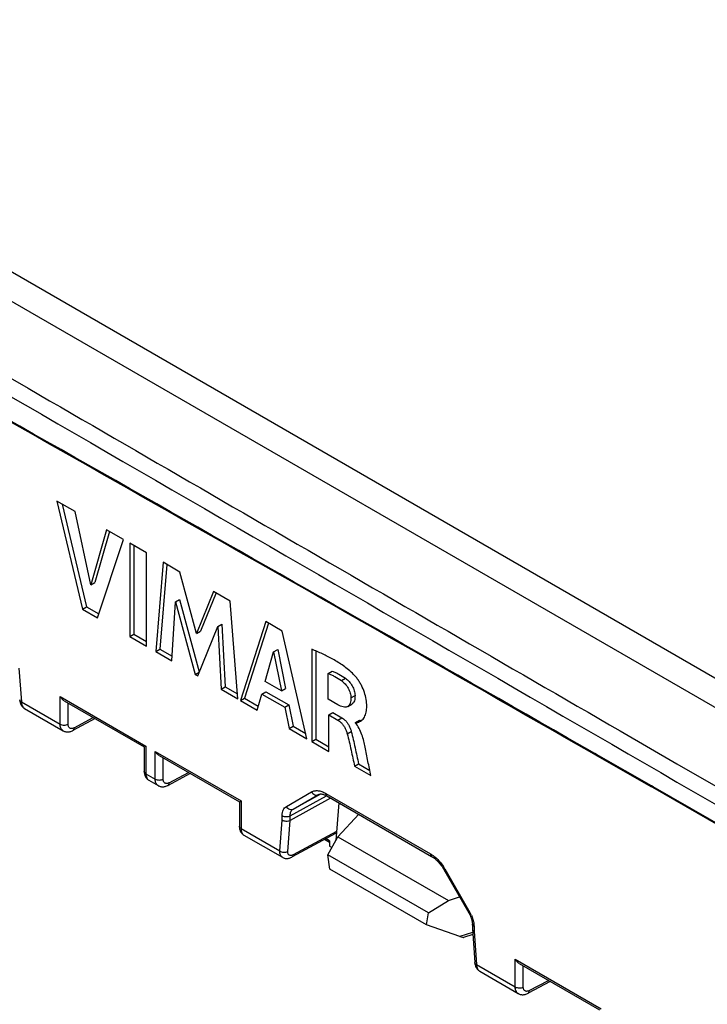
# Model space of a CAD drawing. Units: millimetres. Extents: x -71 to 80, y -126 to 127.
# Drawn here: x -45 to -21, y 91 to 126 of the extents above; entities that cross this region are included whole.
import ezdxf

# ---------------------------------------------------------------- set-up
doc = ezdxf.new("R2010")
doc.units = ezdxf.units.MM
doc.header["$LTSCALE"] = 16.335
doc.layers.get('0').update_dxf_attribs({"linetype": 'CONTINUOUS'})
doc.layers.add('DRAFT', color=7, linetype='CONTINUOUS')
doc.layers.add('RACCORDO', color=7, linetype='CONTINUOUS')

msp = doc.modelspace()

# ---------------------------------------------------------------- linework, layer by layer
at = {"color": 7, "linetype": 'CONTINUOUS'}
for p, q in [((-43.757, 108.842), (-42.861, 105.059)), ((-43.116, 108.472), (-43.757, 108.842)), ((-43.571, 108.734), (-42.719, 105.14)), ((-42.577, 105.913), (-43.116, 108.472)), ((-42.021, 107.84), (-42.577, 105.913)), ((-41.92, 107.781), (-42.436, 105.994)), ((-41.431, 107.499), (-42.021, 107.84)), ((-42.341, 104.758), (-41.431, 107.499)), ((-41.212, 107.373), (-41.212, 104.107)), ((-40.622, 107.032), (-41.212, 107.373)), ((-41.071, 107.291), (-41.071, 104.189)), ((-40.622, 103.766), (-40.622, 107.032)), ((-40.049, 106.701), (-40.304, 103.583)), ((-39.459, 106.36), (-40.049, 106.701)), ((-39.92, 106.626), (-40.163, 103.664)), ((-38.875, 104.21), (-39.459, 106.36)), ((-42.577, 105.913), (-42.436, 105.994)), ((-38.285, 105.682), (-38.875, 104.21)), ((-37.701, 105.345), (-38.285, 105.682)), ((-39.612, 105.315), (-39.471, 105.397)), ((-39.471, 105.397), (-38.78, 102.873)), ((-38.196, 105.631), (-38.734, 104.292)), ((-37.436, 101.927), (-37.701, 105.345)), ((-42.861, 105.059), (-42.719, 105.14)), ((-42.861, 105.059), (-42.341, 104.758)), ((-42.719, 105.14), (-42.295, 104.895)), ((-39.739, 103.257), (-39.612, 105.315)), ((-39.612, 105.315), (-38.92, 102.783)), ((-38.875, 104.21), (-38.734, 104.292)), ((-38.837, 102.735), (-38.135, 104.453)), ((-38.135, 104.453), (-37.993, 104.535)), ((-38.135, 104.453), (-38.014, 102.26)), ((-37.993, 104.535), (-37.872, 102.342)), ((-36.456, 104.626), (-37.343, 101.873)), ((-36.359, 104.57), (-37.202, 101.955)), ((-35.885, 104.297), (-36.456, 104.626)), ((-35.018, 100.53), (-35.885, 104.297)), ((-41.212, 104.107), (-41.071, 104.189)), ((-41.212, 104.107), (-40.622, 103.766)), ((-41.071, 104.189), (-40.622, 103.929)), ((-40.304, 103.583), (-40.163, 103.664)), ((-40.163, 103.664), (-39.73, 103.414)), ((-36.182, 103.571), (-36.04, 103.652)), ((-36.04, 103.652), (-35.769, 102.284)), ((-34.844, 103.657), (-34.844, 100.43)), ((-40.304, 103.583), (-39.739, 103.257)), ((-36.476, 102.529), (-36.182, 103.571)), ((-36.182, 103.571), (-35.911, 102.202)), ((-34.703, 103.599), (-34.703, 100.512)), ((-38.92, 102.783), (-38.786, 102.86)), ((-38.92, 102.783), (-38.837, 102.735)), ((-34.276, 102.811), (-34.134, 102.893)), ((-34.276, 101.915), (-34.276, 102.811)), ((-33.813, 102.563), (-33.672, 102.645)), ((-38.014, 102.26), (-37.872, 102.342)), ((-38.014, 102.26), (-37.436, 101.927)), ((-37.872, 102.342), (-37.449, 102.098)), ((-35.911, 102.202), (-36.476, 102.529)), ((-35.911, 102.202), (-35.769, 102.284)), ((-37.343, 101.873), (-37.202, 101.955)), ((-37.202, 101.955), (-36.719, 101.676)), ((-36.759, 101.536), (-36.597, 102.094)), ((-36.597, 102.094), (-36.455, 102.175)), ((-36.597, 102.094), (-35.793, 101.63)), ((-36.455, 102.175), (-35.651, 101.711)), ((-33.938, 101.72), (-34.276, 101.915)), ((-33.48, 101.963), (-33.338, 102.044)), ((-37.343, 101.873), (-36.759, 101.536)), ((-35.793, 101.63), (-35.651, 101.711)), ((-35.793, 101.63), (-35.64, 100.889)), ((-35.651, 101.711), (-35.498, 100.971)), ((-33.59, 101.659), (-33.449, 101.74)), ((-34.256, 101.369), (-34.115, 101.45)), ((-34.256, 100.091), (-34.256, 101.369)), ((-34.256, 101.369), (-33.94, 101.186)), ((-34.115, 101.45), (-33.798, 101.267)), ((-33.94, 101.186), (-33.798, 101.267)), ((-35.64, 100.889), (-35.498, 100.971)), ((-35.64, 100.889), (-35.018, 100.53)), ((-35.498, 100.971), (-35.061, 100.719)), ((-33.326, 101.097), (-33.185, 101.179)), ((-33.326, 101.078), (-33.326, 101.097)), ((-34.844, 100.43), (-34.703, 100.512)), ((-34.703, 100.512), (-34.256, 100.254)), ((-33.61, 100.708), (-33.469, 100.79)), ((-34.844, 100.43), (-34.256, 100.091)), ((-33.352, 99.569), (-33.211, 99.65)), ((-33.352, 99.569), (-32.784, 99.241)), ((-33.211, 99.65), (-32.822, 99.426)), ((-34.285, 96.474), (-33.934, 97.105)), ((-33.934, 97.105), (-30.066, 94.872)), ((-34.215, 95.974), (-34.285, 96.474)), ((-30.774, 94.447), (-34.285, 96.474)), ((-30.844, 94.028), (-34.215, 95.974)), ((-30.774, 94.447), (-30.066, 94.872)), ((-30.844, 94.028), (-30.774, 94.447)), ((-29.676, 93.618), (-30.844, 94.028)), ((-29.226, 93.76), (-29.676, 93.618)), ((-29.221, 93.683), (-29.542, 93.581))]:
    msp.add_line(p, q, dxfattribs=at)
msp.add_ellipse((-29.954, 93.766), major_axis=(0.417, -0.181), ratio=0.076001, start_param=-0.810713, end_param=-0.089566, dxfattribs=at)
for points, knots in [([(-33.387, 102.782), (-33.443, 102.838), (-33.559, 102.942), (-33.742, 103.08), (-33.926, 103.202), (-34.169, 103.347), (-34.473, 103.501), (-34.722, 103.607), (-34.844, 103.657)], [0, 0, 0, 0, 0.138975, 0.272546, 0.401557, 0.526642, 0.767659, 1, 1, 1, 1]), ([(-34.276, 102.811), (-34.237, 102.796), (-34.159, 102.765), (-34.001, 102.688), (-33.888, 102.616), (-33.813, 102.563)], [0, 0, 0, 0, 0.235607, 0.480665, 1, 1, 1, 1]), ([(-34.134, 102.893), (-34.096, 102.878), (-34.017, 102.847), (-33.86, 102.769), (-33.746, 102.698), (-33.672, 102.645)], [0, 0, 0, 0, 0.235607, 0.480665, 1, 1, 1, 1]), ([(-33.672, 102.645), (-33.625, 102.612), (-33.537, 102.531), (-33.43, 102.383), (-33.361, 102.217), (-33.339, 102.1), (-33.338, 102.044)], [0, 0, 0, 0, 0.241363, 0.503334, 0.764824, 1, 1, 1, 1]), ([(-33.148, 101.144), (-33.126, 101.157), (-33.082, 101.189), (-33.029, 101.253), (-32.987, 101.329), (-32.943, 101.45), (-32.926, 101.586), (-32.926, 101.731), (-32.939, 101.889), (-32.984, 102.097), (-33.063, 102.3), (-33.147, 102.46), (-33.219, 102.575), (-33.298, 102.684), (-33.356, 102.751), (-33.387, 102.782)], [0, 0, 0, 0, 0.0428, 0.087695, 0.135122, 0.185704, 0.297502, 0.35843, 0.422387, 0.55885, 0.704857, 0.779532, 0.854189, 0.928205, 1, 1, 1, 1]), ([(-33.813, 102.563), (-33.767, 102.53), (-33.679, 102.449), (-33.572, 102.301), (-33.502, 102.135), (-33.481, 102.018), (-33.48, 101.963)], [0, 0, 0, 0, 0.241363, 0.503334, 0.764824, 1, 1, 1, 1]), ([(-33.48, 101.963), (-33.479, 101.93), (-33.481, 101.868), (-33.497, 101.78), (-33.532, 101.706), (-33.57, 101.671), (-33.59, 101.659)], [0, 0, 0, 0, 0.288696, 0.553128, 0.787287, 1, 1, 1, 1]), ([(-33.338, 102.044), (-33.338, 102.012), (-33.34, 101.949), (-33.356, 101.862), (-33.39, 101.788), (-33.428, 101.752), (-33.449, 101.74)], [0, 0, 0, 0, 0.288696, 0.553128, 0.787287, 1, 1, 1, 1]), ([(-33.59, 101.659), (-33.601, 101.652), (-33.626, 101.642), (-33.68, 101.633), (-33.756, 101.642), (-33.847, 101.673), (-33.908, 101.703), (-33.938, 101.72)], [0, 0, 0, 0, 0.104114, 0.211867, 0.448327, 0.714945, 1, 1, 1, 1]), ([(-33.798, 101.267), (-33.759, 101.245), (-33.693, 101.194), (-33.614, 101.102), (-33.553, 101.004), (-33.504, 100.899), (-33.479, 100.826), (-33.469, 100.79)], [0, 0, 0, 0, 0.227398, 0.415553, 0.61247, 0.81041, 1, 1, 1, 1]), ([(-33.94, 101.186), (-33.901, 101.163), (-33.835, 101.112), (-33.755, 101.02), (-33.694, 100.922), (-33.645, 100.817), (-33.62, 100.744), (-33.61, 100.708)], [0, 0, 0, 0, 0.227398, 0.415553, 0.61247, 0.81041, 1, 1, 1, 1]), ([(-33.326, 101.097), (-33.318, 101.094), (-33.301, 101.089), (-33.276, 101.091), (-33.253, 101.097), (-33.224, 101.108), (-33.188, 101.123), (-33.161, 101.136), (-33.148, 101.144)], [0, 0, 0, 0, 0.142747, 0.271168, 0.396416, 0.520619, 0.763281, 1, 1, 1, 1]), ([(-32.986, 100.241), (-33.001, 100.311), (-33.03, 100.457), (-33.094, 100.677), (-33.185, 100.893), (-33.274, 101.023), (-33.326, 101.078)], [0, 0, 0, 0, 0.233989, 0.488908, 0.750659, 1, 1, 1, 1]), ([(-33.185, 101.179), (-33.177, 101.175), (-33.159, 101.171), (-33.134, 101.173), (-33.111, 101.179), (-33.096, 101.185), (-33.088, 101.188)], [0, 0, 0, 0, 0.274113, 0.520712, 0.761405, 1, 1, 1, 1]), ([(-33.61, 100.708), (-33.584, 100.613), (-33.538, 100.423), (-33.477, 100.137), (-33.415, 99.853), (-33.373, 99.663), (-33.352, 99.569)], [0, 0, 0, 0, 0.252333, 0.501575, 0.750727, 1, 1, 1, 1]), ([(-33.469, 100.79), (-33.443, 100.695), (-33.397, 100.505), (-33.336, 100.219), (-33.274, 99.935), (-33.231, 99.745), (-33.211, 99.65)], [0, 0, 0, 0, 0.252333, 0.501575, 0.750727, 1, 1, 1, 1]), ([(-32.784, 99.241), (-32.802, 99.324), (-32.835, 99.491), (-32.901, 99.824), (-32.952, 100.075), (-32.986, 100.241)], [0, 0, 0, 0, 0.250055, 0.49978, 1, 1, 1, 1])]:
    msp.add_open_spline(points, degree=3, knots=knots, dxfattribs=at)
at = {"layer": 'DRAFT', "color": 7, "linetype": 'CONTINUOUS'}
for p, q in [((-33.934, 97.105), (-33.207, 97.89)), ((-34.227, 96.773), (-34.145, 96.726)), ((-30.066, 94.872), (-29.682, 95.01))]:
    msp.add_line(p, q, dxfattribs=at)
at = {"layer": 'RACCORDO', "color": 7, "linetype": 'CONTINUOUS'}
for p, q in [((-60.612, 125.668), (-4.811, 93.448)), ((-61.416, 125.101), (-5.674, 92.916)), ((-45.086, 102.995), (-45.001, 101.824)), ((-43.646, 101.041), (-43.646, 102.009)), ((-43.646, 102.009), (-40.646, 100.277)), ((-45.001, 101.824), (-43.646, 101.041)), ((-44.886, 101.588), (-43.542, 100.812)), ((-43.505, 101.86), (-40.705, 100.243)), ((-43.366, 101.04), (-43.366, 101.779)), ((-42.425, 101.236), (-43.198, 100.82)), ((-43.154, 100.913), (-42.487, 101.272)), ((-43.542, 100.812), (-43.542, 100.812)), ((-24.972, 99.99), (-25.94, 100.543)), ((-24.958, 100.016), (-25.925, 100.569)), ((-24.063, 100.803), (-22.084, 99.659)), ((-40.705, 100.243), (-40.646, 100.277)), ((-40.705, 100.243), (-40.705, 99.391)), ((-40.646, 100.277), (-40.646, 99.309)), ((-40.323, 99.123), (-40.323, 100.09)), ((-40.323, 100.09), (-37.323, 98.358)), ((-40.182, 99.941), (-37.381, 98.324)), ((-40.043, 99.121), (-40.043, 99.861)), ((-24.914, 99.957), (-24.972, 99.99)), ((-24.899, 99.982), (-24.958, 100.016)), ((-22.987, 98.855), (-24.914, 99.957)), ((-22.973, 98.881), (-24.899, 99.982)), ((-22.084, 99.659), (-8.158, 91.61)), ((-40.646, 99.309), (-40.323, 99.123)), ((-39.102, 99.317), (-39.875, 98.901)), ((-39.831, 98.995), (-39.164, 99.353)), ((-40.544, 99.081), (-40.218, 98.893)), ((-40.218, 98.893), (-40.218, 98.893)), ((-22.929, 98.822), (-22.987, 98.855)), ((-22.915, 98.847), (-22.973, 98.881)), ((-10.002, 91.406), (-22.929, 98.822)), ((-9.987, 91.431), (-22.915, 98.847)), ((-35.738, 98.164), (-34.858, 98.672)), ((-35.602, 97.842), (-34.333, 98.54)), ((-34.191, 98.458), (-35.602, 97.672)), ((-35.499, 98.071), (-34.536, 98.6)), ((-35.499, 98.071), (-34.619, 98.579)), ((-34.619, 98.579), (-34.614, 98.581)), ((-34.619, 98.579), (-34.614, 98.581)), ((-34.614, 98.581), (-34.614, 98.581)), ((-34.358, 98.622), (-30.701, 96.511)), ((-34.317, 98.531), (-30.66, 96.419)), ((-37.381, 98.324), (-37.323, 98.358)), ((-37.381, 98.324), (-37.381, 97.472)), ((-37.323, 98.358), (-37.323, 97.39)), ((-33.9, 98.29), (-34.004, 96.979)), ((-35.883, 97.68), (-35.883, 97.844)), ((-35.602, 97.672), (-35.602, 97.842)), ((-35.968, 96.608), (-35.883, 97.68)), ((-35.688, 96.593), (-35.602, 97.672)), ((-37.323, 97.39), (-35.968, 96.608)), ((-37.22, 97.162), (-35.876, 96.386)), ((-34.022, 97.215), (-35.538, 96.398)), ((-33.979, 97.294), (-35.494, 96.477)), ((-34.227, 96.905), (-34.405, 97.008)), ((-34.227, 96.966), (-34.351, 97.038)), ((-34.227, 96.966), (-34.227, 96.773)), ((-30.201, 95.983), (-30.233, 95.964)), ((-30.233, 95.964), (-29.353, 94.441)), ((-30.201, 95.983), (-29.322, 94.459)), ((-29.322, 94.459), (-29.353, 94.441)), ((-29.353, 94.441), (-29.343, 94.422)), ((-29.235, 94.053), (-29.235, 93.885)), ((-29.177, 93.972), (-29.177, 93.808)), ((-29.235, 93.881), (-29.15, 92.705)), ((-29.177, 93.808), (-29.092, 92.638)), ((-29.092, 92.638), (-27.737, 91.855)), ((-27.737, 91.855), (-27.737, 92.823)), ((-27.737, 92.823), (-24.736, 91.09)), ((-27.595, 92.674), (-24.795, 91.056)), ((-27.456, 91.854), (-27.456, 92.593)), ((-28.976, 92.402), (-27.632, 91.626)), ((-26.515, 92.05), (-27.288, 91.634)), ((-27.244, 91.727), (-26.577, 92.086)), ((-27.632, 91.626), (-27.632, 91.626))]:
    msp.add_line(p, q, dxfattribs=at)
for points in [[(-45.06, 101.891), (-45.058, 101.877), (-45.054, 101.846), (-45.048, 101.815), (-45.04, 101.786), (-45.03, 101.759), (-45.019, 101.733), (-45.006, 101.709), (-44.991, 101.686), (-44.975, 101.665), (-44.958, 101.645), (-44.939, 101.627), (-44.92, 101.611), (-44.899, 101.596), (-44.886, 101.588)], [(-43.542, 100.812), (-43.538, 100.81), (-43.517, 100.799), (-43.495, 100.79), (-43.472, 100.783), (-43.449, 100.777), (-43.425, 100.773), (-43.4, 100.771), (-43.375, 100.771), (-43.349, 100.772), (-43.323, 100.776), (-43.297, 100.782), (-43.271, 100.789), (-43.244, 100.799), (-43.217, 100.811), (-43.198, 100.82)], [(-40.705, 99.391), (-40.704, 99.377), (-40.703, 99.349), (-40.7, 99.322), (-40.695, 99.296), (-40.688, 99.271)], [(-40.688, 99.271), (-40.68, 99.247), (-40.671, 99.223), (-40.66, 99.201), (-40.647, 99.18), (-40.633, 99.16), (-40.618, 99.141), (-40.601, 99.124), (-40.584, 99.109), (-40.565, 99.094), (-40.544, 99.081)], [(-40.218, 98.893), (-40.214, 98.891), (-40.193, 98.88), (-40.172, 98.871), (-40.149, 98.864), (-40.125, 98.858), (-40.101, 98.854), (-40.077, 98.852), (-40.052, 98.852), (-40.026, 98.854), (-40, 98.857), (-39.974, 98.863), (-39.947, 98.87), (-39.92, 98.88), (-39.893, 98.892), (-39.875, 98.901)], [(-34.614, 98.581), (-34.604, 98.587), (-34.59, 98.592), (-34.576, 98.596)], [(-34.576, 98.596), (-34.56, 98.599), (-34.542, 98.6), (-34.523, 98.6)], [(-34.523, 98.6), (-34.503, 98.598), (-34.481, 98.595), (-34.459, 98.59), (-34.435, 98.584)], [(-34.435, 98.584), (-34.411, 98.575), (-34.386, 98.565), (-34.361, 98.554), (-34.336, 98.541), (-34.317, 98.531)], [(-37.381, 97.472), (-37.381, 97.458), (-37.379, 97.43), (-37.376, 97.403), (-37.371, 97.377), (-37.365, 97.352)], [(-37.365, 97.352), (-37.357, 97.328), (-37.347, 97.304), (-37.336, 97.282), (-37.324, 97.261), (-37.31, 97.241), (-37.294, 97.222), (-37.278, 97.205), (-37.26, 97.19), (-37.242, 97.176), (-37.22, 97.162)], [(-35.876, 96.386), (-35.862, 96.378), (-35.841, 96.369), (-35.819, 96.361), (-35.797, 96.355), (-35.774, 96.35), (-35.75, 96.347), (-35.725, 96.347), (-35.701, 96.347), (-35.676, 96.35), (-35.651, 96.355), (-35.626, 96.361), (-35.601, 96.369), (-35.576, 96.379), (-35.551, 96.391), (-35.538, 96.398)], [(-30.66, 96.419), (-30.653, 96.415), (-30.624, 96.397), (-30.593, 96.376), (-30.563, 96.353), (-30.532, 96.328), (-30.501, 96.301), (-30.47, 96.272), (-30.439, 96.241), (-30.409, 96.209), (-30.379, 96.174), (-30.35, 96.139), (-30.322, 96.101), (-30.295, 96.063)], [(-30.295, 96.063), (-30.268, 96.023), (-30.243, 95.982), (-30.233, 95.964)], [(-29.343, 94.422), (-29.326, 94.391), (-29.311, 94.36)], [(-29.311, 94.36), (-29.297, 94.328), (-29.285, 94.297), (-29.274, 94.266), (-29.264, 94.235), (-29.256, 94.205), (-29.249, 94.176), (-29.244, 94.147), (-29.239, 94.12), (-29.237, 94.094), (-29.235, 94.069), (-29.235, 94.053)], [(-29.15, 92.705), (-29.148, 92.691), (-29.144, 92.659), (-29.138, 92.629), (-29.13, 92.6), (-29.12, 92.573), (-29.109, 92.547), (-29.096, 92.523), (-29.081, 92.5), (-29.065, 92.479), (-29.048, 92.459), (-29.03, 92.441), (-29.01, 92.424), (-28.989, 92.41), (-28.976, 92.402)], [(-27.632, 91.626), (-27.628, 91.624), (-27.607, 91.613), (-27.585, 91.604), (-27.562, 91.596), (-27.539, 91.591), (-27.515, 91.587), (-27.49, 91.585), (-27.465, 91.585), (-27.439, 91.586), (-27.413, 91.59), (-27.387, 91.595), (-27.361, 91.603), (-27.334, 91.613), (-27.307, 91.625), (-27.288, 91.634)]]:
    msp.add_lwpolyline(points, dxfattribs=at)
for centre, radius, start, end in [((-3159.627, -5382.932), 6315.763, 60.2529694, 60.572398), ((-3165.883, -5393.796), 6328.27, 60.2525971, 60.5712409), ((-31.698, 95.119), 1.728, 29.9992, 32.7718), ((-30.369, 93.855), 1.209, 28.2719, 30.0007), ((-30.36, 93.859), 1.199, 24.8158, 28.279), ((-29.174, 93.885), 0.0607, 179.9965, 184.1672)]:
    msp.add_arc(centre, radius, start, end, dxfattribs=at)
msp.add_ellipse((-34.12, 97.389), major_axis=(-0.1, 0.173), ratio=0.577171, start_param=-3.158502, end_param=-2.443624, dxfattribs=at)
for points, knots in [([(-56.179, 119.398), (-53.504, 117.847), (-42.801, 111.645), (-32.095, 105.448), (-24.063, 100.803)], [0, 0, 0, 0, 0.24997, 1, 1, 1, 1]), ([(-56.442, 118.911), (-52.394, 116.564), (-36.198, 107.181), (-19.995, 97.809), (-7.838, 90.786)], [0, 0, 0, 0, 0.249954, 1, 1, 1, 1]), ([(-45.001, 101.824), (-45.017, 101.831), (-45.038, 101.845), (-45.055, 101.871), (-45.059, 101.884), (-45.06, 101.891)], [0, 0, 0, 0, 0.554935, 0.78634, 1, 1, 1, 1]), ([(-43.505, 101.86), (-43.535, 101.877), (-43.588, 101.922), (-43.629, 101.979), (-43.646, 102.009)], [0, 0, 0, 0, 0.492764, 1, 1, 1, 1]), ([(-45.001, 101.824), (-45, 101.798), (-44.994, 101.748), (-44.971, 101.68), (-44.936, 101.625), (-44.903, 101.598), (-44.886, 101.588)], [0, 0, 0, 0, 0.287068, 0.546285, 0.781009, 1, 1, 1, 1]), ([(-43.646, 101.042), (-43.627, 101.03), (-43.581, 101.013), (-43.507, 101.005), (-43.433, 101.013), (-43.386, 101.029), (-43.366, 101.04)], [0, 0, 0, 0, 0.236723, 0.498908, 0.761687, 1, 1, 1, 1]), ([(-43.542, 100.812), (-43.558, 100.822), (-43.59, 100.848), (-43.623, 100.902), (-43.643, 100.968), (-43.646, 101.016), (-43.646, 101.041)], [0, 0, 0, 0, 0.218854, 0.45239, 0.711232, 1, 1, 1, 1]), ([(-43.154, 100.913), (-43.167, 100.906), (-43.194, 100.895), (-43.234, 100.886), (-43.272, 100.888), (-43.305, 100.901), (-43.332, 100.925), (-43.352, 100.957), (-43.364, 100.996), (-43.366, 101.025), (-43.366, 101.04)], [0, 0, 0, 0, 0.143932, 0.273284, 0.390297, 0.500058, 0.609806, 0.726787, 0.856102, 1, 1, 1, 1]), ([(-43.198, 100.82), (-43.191, 100.824), (-43.178, 100.834), (-43.159, 100.865), (-43.154, 100.894), (-43.154, 100.913)], [0, 0, 0, 0, 0.217482, 0.450925, 1, 1, 1, 1]), ([(-40.182, 99.941), (-40.211, 99.958), (-40.265, 100.003), (-40.306, 100.06), (-40.323, 100.09)], [0, 0, 0, 0, 0.492764, 1, 1, 1, 1]), ([(-40.646, 99.309), (-40.663, 99.319), (-40.685, 99.336), (-40.702, 99.367), (-40.705, 99.383), (-40.705, 99.391)], [0, 0, 0, 0, 0.547704, 0.781547, 1, 1, 1, 1]), ([(-40.646, 99.309), (-40.646, 99.284), (-40.642, 99.236), (-40.623, 99.17), (-40.591, 99.116), (-40.56, 99.09), (-40.544, 99.081)], [0, 0, 0, 0, 0.290835, 0.55049, 0.783316, 1, 1, 1, 1]), ([(-40.218, 98.893), (-40.235, 98.903), (-40.266, 98.929), (-40.299, 98.983), (-40.319, 99.049), (-40.323, 99.097), (-40.323, 99.123)], [0, 0, 0, 0, 0.218854, 0.45239, 0.711232, 1, 1, 1, 1]), ([(-40.323, 99.123), (-40.303, 99.111), (-40.257, 99.094), (-40.183, 99.086), (-40.109, 99.094), (-40.063, 99.11), (-40.043, 99.121)], [0, 0, 0, 0, 0.236723, 0.498908, 0.761687, 1, 1, 1, 1]), ([(-39.831, 98.995), (-39.844, 98.987), (-39.87, 98.976), (-39.911, 98.967), (-39.948, 98.969), (-39.982, 98.982), (-40.009, 99.006), (-40.029, 99.038), (-40.04, 99.077), (-40.043, 99.106), (-40.043, 99.121)], [0, 0, 0, 0, 0.143932, 0.273284, 0.390297, 0.500058, 0.609806, 0.726787, 0.856102, 1, 1, 1, 1]), ([(-39.875, 98.901), (-39.868, 98.905), (-39.855, 98.915), (-39.836, 98.946), (-39.831, 98.975), (-39.831, 98.995)], [0, 0, 0, 0, 0.217482, 0.450925, 1, 1, 1, 1]), ([(-34.858, 98.672), (-34.825, 98.691), (-34.749, 98.718), (-34.624, 98.721), (-34.489, 98.689), (-34.402, 98.647), (-34.358, 98.622)], [0, 0, 0, 0, 0.217757, 0.45094, 0.7102, 1, 1, 1, 1]), ([(-34.858, 98.672), (-34.845, 98.65), (-34.813, 98.61), (-34.751, 98.57), (-34.682, 98.557), (-34.638, 98.569), (-34.619, 98.579)], [0, 0, 0, 0, 0.272539, 0.532546, 0.773619, 1, 1, 1, 1]), ([(-34.358, 98.622), (-34.358, 98.603), (-34.354, 98.575), (-34.336, 98.545), (-34.323, 98.534), (-34.317, 98.531)], [0, 0, 0, 0, 0.547707, 0.781552, 1, 1, 1, 1]), ([(-35.883, 97.844), (-35.883, 97.879), (-35.877, 97.946), (-35.85, 98.039), (-35.804, 98.114), (-35.761, 98.151), (-35.738, 98.164)], [0, 0, 0, 0, 0.289808, 0.549047, 0.782221, 1, 1, 1, 1]), ([(-35.738, 98.164), (-35.725, 98.142), (-35.693, 98.102), (-35.63, 98.063), (-35.562, 98.049), (-35.517, 98.061), (-35.499, 98.071)], [0, 0, 0, 0, 0.272539, 0.532546, 0.773619, 1, 1, 1, 1]), ([(-35.883, 97.844), (-35.863, 97.832), (-35.817, 97.815), (-35.743, 97.807), (-35.669, 97.815), (-35.622, 97.831), (-35.602, 97.842)], [0, 0, 0, 0, 0.236723, 0.498908, 0.761687, 1, 1, 1, 1]), ([(-35.602, 97.842), (-35.602, 97.867), (-35.599, 97.916), (-35.579, 97.982), (-35.546, 98.036), (-35.515, 98.061), (-35.499, 98.071)], [0, 0, 0, 0, 0.289336, 0.548331, 0.781631, 1, 1, 1, 1]), ([(-37.323, 97.39), (-37.339, 97.4), (-37.362, 97.417), (-37.378, 97.448), (-37.381, 97.464), (-37.381, 97.472)], [0, 0, 0, 0, 0.547704, 0.781547, 1, 1, 1, 1]), ([(-35.602, 97.672), (-35.622, 97.661), (-35.669, 97.645), (-35.743, 97.639), (-35.817, 97.649), (-35.863, 97.668), (-35.883, 97.68)], [0, 0, 0, 0, 0.236939, 0.49837, 0.760673, 1, 1, 1, 1]), ([(-37.323, 97.39), (-37.323, 97.365), (-37.319, 97.317), (-37.3, 97.251), (-37.267, 97.197), (-37.237, 97.171), (-37.22, 97.162)], [0, 0, 0, 0, 0.290835, 0.55049, 0.783316, 1, 1, 1, 1]), ([(-35.876, 96.386), (-35.892, 96.395), (-35.921, 96.42), (-35.951, 96.472), (-35.967, 96.537), (-35.969, 96.583), (-35.968, 96.608)], [0, 0, 0, 0, 0.216395, 0.447861, 0.707176, 1, 1, 1, 1]), ([(-35.968, 96.608), (-35.948, 96.595), (-35.903, 96.574), (-35.829, 96.561), (-35.754, 96.566), (-35.708, 96.581), (-35.688, 96.593)], [0, 0, 0, 0, 0.241932, 0.504379, 0.764432, 1, 1, 1, 1]), ([(-35.494, 96.477), (-35.507, 96.469), (-35.533, 96.458), (-35.573, 96.449), (-35.609, 96.45), (-35.64, 96.461), (-35.665, 96.483), (-35.681, 96.514), (-35.689, 96.551), (-35.689, 96.578), (-35.688, 96.593)], [0, 0, 0, 0, 0.151487, 0.285276, 0.403105, 0.510351, 0.61573, 0.728601, 0.855688, 1, 1, 1, 1]), ([(-35.538, 96.398), (-35.525, 96.404), (-35.503, 96.429), (-35.496, 96.46), (-35.494, 96.477)], [0, 0, 0, 0, 0.455389, 1, 1, 1, 1]), ([(-30.701, 96.511), (-30.691, 96.505), (-30.651, 96.481), (-30.613, 96.454), (-30.584, 96.432)], [0, 0, 0, 0, 0.242835, 1, 1, 1, 1]), ([(-30.701, 96.511), (-30.701, 96.491), (-30.697, 96.463), (-30.679, 96.433), (-30.666, 96.423), (-30.66, 96.419)], [0, 0, 0, 0, 0.547711, 0.781551, 1, 1, 1, 1]), ([(-30.584, 96.432), (-30.519, 96.382), (-30.395, 96.264), (-30.292, 96.128), (-30.245, 96.054)], [0, 0, 0, 0, 0.484324, 1, 1, 1, 1]), ([(-29.271, 94.363), (-29.262, 94.343), (-29.23, 94.268), (-29.206, 94.189), (-29.193, 94.129)], [0, 0, 0, 0, 0.257363, 1, 1, 1, 1]), ([(-29.177, 93.972), (-29.193, 93.981), (-29.215, 93.999), (-29.232, 94.03), (-29.235, 94.046), (-29.235, 94.053)], [0, 0, 0, 0, 0.547704, 0.781547, 1, 1, 1, 1]), ([(-29.193, 94.129), (-29.191, 94.116), (-29.181, 94.064), (-29.177, 94.011), (-29.177, 93.972)], [0, 0, 0, 0, 0.2604, 1, 1, 1, 1]), ([(-29.235, 93.881), (-29.234, 93.866), (-29.219, 93.835), (-29.192, 93.817), (-29.177, 93.808)], [0, 0, 0, 0, 0.446492, 1, 1, 1, 1]), ([(-29.092, 92.638), (-29.107, 92.645), (-29.128, 92.659), (-29.146, 92.685), (-29.149, 92.698), (-29.15, 92.705)], [0, 0, 0, 0, 0.554935, 0.78634, 1, 1, 1, 1]), ([(-29.092, 92.638), (-29.09, 92.612), (-29.084, 92.562), (-29.061, 92.494), (-29.026, 92.439), (-28.993, 92.412), (-28.976, 92.402)], [0, 0, 0, 0, 0.287068, 0.546285, 0.781009, 1, 1, 1, 1]), ([(-27.595, 92.674), (-27.625, 92.691), (-27.678, 92.736), (-27.719, 92.792), (-27.737, 92.823)], [0, 0, 0, 0, 0.492764, 1, 1, 1, 1]), ([(-27.632, 91.626), (-27.649, 91.635), (-27.68, 91.662), (-27.713, 91.715), (-27.733, 91.782), (-27.737, 91.83), (-27.737, 91.855)], [0, 0, 0, 0, 0.218854, 0.45239, 0.711232, 1, 1, 1, 1]), ([(-27.737, 91.855), (-27.717, 91.844), (-27.671, 91.827), (-27.597, 91.819), (-27.523, 91.826), (-27.476, 91.843), (-27.456, 91.854)], [0, 0, 0, 0, 0.236723, 0.498908, 0.761687, 1, 1, 1, 1]), ([(-27.244, 91.727), (-27.257, 91.72), (-27.284, 91.709), (-27.324, 91.7), (-27.362, 91.702), (-27.395, 91.715), (-27.423, 91.738), (-27.442, 91.771), (-27.454, 91.81), (-27.456, 91.839), (-27.456, 91.854)], [0, 0, 0, 0, 0.143932, 0.273284, 0.390297, 0.500058, 0.609806, 0.726787, 0.856102, 1, 1, 1, 1]), ([(-27.288, 91.634), (-27.281, 91.638), (-27.269, 91.648), (-27.249, 91.679), (-27.244, 91.708), (-27.244, 91.727)], [0, 0, 0, 0, 0.217482, 0.450925, 1, 1, 1, 1])]:
    msp.add_open_spline(points, degree=3, knots=knots, dxfattribs=at)

doc.saveas('drawing.dxf')
